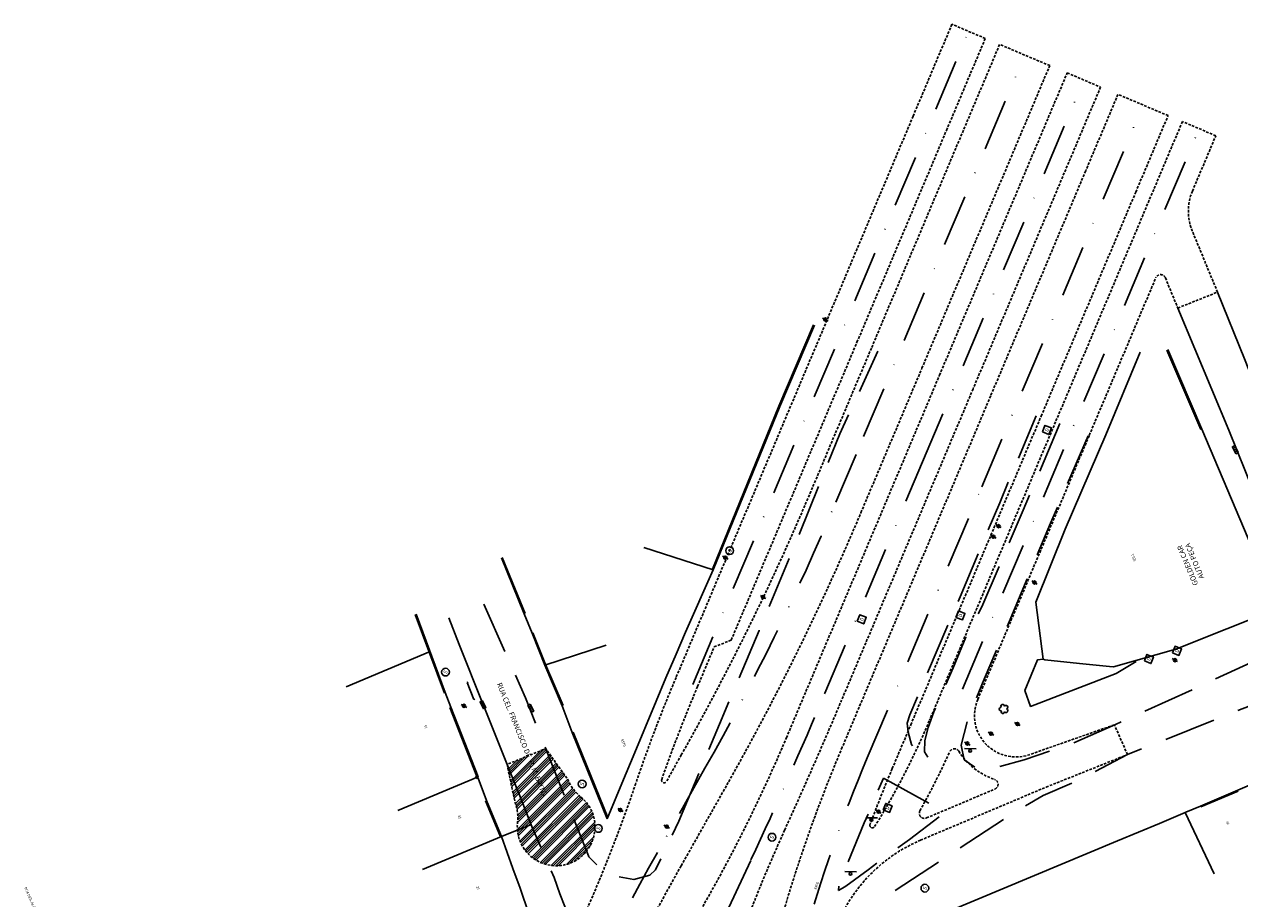
# Model space of a CAD drawing. Units: centimetres. Extents: x 678397 to 686188, y 7174898 to 7190055.
# Drawn here: x 678473 to 678707, y 7187439 to 7187608 of the extents above; entities that cross this region are included whole.
import ezdxf
from ezdxf.enums import TextEntityAlignment as Align

# ---------------------------------------------------------------- set-up
doc = ezdxf.new("R2010")
doc.units = ezdxf.units.CM
doc.header["$LTSCALE"] = 10
doc.header["$MEASUREMENT"] = 0
for name, pattern in [('CONTINUO', [0]), ('DASHDOTX2', [2, 1, -0.5, 0, -0.5]), ('DASHED', [0.75, 0.5, -0.25]), ('DASHEDX2', [1.5, 1, -0.5])]:
    doc.linetypes.add(name, pattern=pattern)
for name, color, linetype in [('L-ARVORE', 2, 'Continuous'), ('L-BOCA DE LOBO', 5, 'Continuous'), ('L-BORDO EXISTENTE', 8, 'DASHEDX2'), ('L-CERCA TELA', 8, 'TRACO0'), ('L-CX DRENAGEM', 2, 'Continuous'), ('L-CX-SANEPAR', 2, 'Continuous'), ('L-DIVISA', 9, 'Continuous'), ('L-EDIF ALVENARIA', 5, 'Continuous'), ('L-GRADE', 2, 'GRADE'), ('L-MEIO FIO', 6, 'Continuous'), ('L-MURO', 5, 'Continuous'), ('L-PLACAS', 2, 'Continuous'), ('L-PORTAO', 1, 'DASHED'), ('L-POSTE', 2, 'Continuous'), ('L-POSTE REDONDO', 2, 'Continuous'), ('L-TEXTO', 7, 'Continuous'), ('L-ÁRVORE MAIOR-30', 3, 'Continuous'), ('L1', 3, 'DASHDOTX2'), ('PG-GUIAS', 2, 'Continuous'), ('PG-HACHURA LINHA VERDE', 254, 'Continuous')]:
    doc.layers.add(name, color=color, linetype=linetype)
doc.styles.add('2mm', font='romans.shx', dxfattribs={"height": 2})
doc.styles.add('ROMANS', font='ROMANS.shx', dxfattribs={"height": 0.75})
doc.styles.add('SIMPLEX', font='simplex.shx', dxfattribs={"height": 1})
doc.linetypes.add('FENCELINE1', pattern='A,6.35,-2.54,[133,ltypeshp.shx,S=2.54,R=0,X=-2.54,Y=0],-2.54,25.4', length=36.83)
doc.linetypes.add('GRADE', pattern='A,2,-0.2,["/\\",Standard,S=0.5,R=0,X=-0.1,Y=-0.25],-0.85', length=3.05)
doc.linetypes.add('TRACO0', pattern='A,2,-0.25,["0",Standard,S=0.5,R=0,X=-0.1,Y=-0.25],-0.3', length=2.55)

# ---------------------------------------------------------------- blocks, each defined once
blk = doc.blocks.new('4ED12B31D144432C12D098')
at = {"layer": 'L-ARVORE'}
for centre, radius, start, end in [((-0.59, 0.1, 54232499545.49), 0.347, 73.968, 288.0454), ((-0.22, 0.64, 54232499545.49), 0.347, 1.7214, 216.1017), ((0.41, 0.45, 54232499545.49), 0.346, 289.8415, 144.2219), ((0.42, -0.21, 54232499545.49), 0.346, 217.8979, 71.9753), ((-0.2, -0.42, 54232499545.49), 0.347, 145.7957, 0.1476)]:
    blk.add_arc(centre, radius, start, end, dxfattribs=at)
blk = doc.blocks.new('PRED')
at = {"layer": 'L-POSTE REDONDO', "color": 2}
blk.add_line((0, 1), (0, -1), dxfattribs=at)
blk.add_circle((0, 0), 0.5, dxfattribs=at)
blk = doc.blocks.new('CURB')
at = {"layer": 'L-BOCA DE LOBO', "color": 2}
for p, q in [((-0.00096, 0.00251), (-0.00096, 0.00122)), ((0, 0.00251), (0, 0.00122)), ((0.00096, 0.00251), (0.00096, 0.00122))]:
    blk.add_line(p, q, dxfattribs=at)
blk.add_lwpolyline([(-0.00193, 0.00251), (0.00193, 0.00251), (0.00193, 0.00122), (-0.00193, 0.00122)], close=True, dxfattribs=at)
blk = doc.blocks.new('002-EN-ADUTORA SANEPAR REDONDA')
at = {"layer": 'L-CX-SANEPAR'}
blk.add_circle((0.02, 0.01), 1.5, dxfattribs=at)
at = {"layer": 'L-CX-SANEPAR', "style": 'ROMANS'}
blk.add_text('S', height=1.5, rotation=90, dxfattribs=at).set_placement((0.02, 0.01), align=Align.MIDDLE_CENTER)
blk = doc.blocks.new('002-EN-CAIXA DRENAGEM QUADRADA')
at = {"layer": 'L-CX DRENAGEM'}
blk.add_lwpolyline([(-1.93, -0.69), (-0.81, 2.09), (1.97, 0.97), (0.85, -1.82)], close=True, dxfattribs=at)
at = {"layer": 'L-CX DRENAGEM', "style": 'ROMANS'}
blk.add_text('D', height=1.5, rotation=68, dxfattribs=at).set_placement((0.02, 0.14), align=Align.MIDDLE_CENTER)
blk = doc.blocks.new('guia 35')
at = {"layer": 'PG-GUIAS'}
for p, q in [((-1.72, -0.37), (1.59, 0.75)), ((1.59, 0.75), (1.66, 0.56)), ((-1.72, -0.37), (-1.66, -0.56))]:
    blk.add_line(p, q, dxfattribs=at)

msp = doc.modelspace()

# ---------------------------------------------------------------- hatches: boundary and pattern name
at = {"layer": 'PG-HACHURA LINHA VERDE', "ltscale": 0.1}
h = msp.add_hatch(dxfattribs=at)
h.set_pattern_fill('ANSI34', color=256, scale=0.1, style=0)
h.set_pattern_definition([(45, (0, 0), (-1.34703841816, 1.34703841816), []), (45, (0.449, 0), (-1.34703841816, 1.34703841816), []), (45, (0.898, 0), (-1.34703841816, 1.34703841816), []), (45, (1.347, 0), (-1.34703841816, 1.34703841816), [])])
edge = h.paths.add_edge_path()
edge.add_arc((678585.12, 7187464.693), 8, 202.18431, 230.98042, ccw=False)
edge.add_line((678577.713, 7187461.672), (678573.349, 7187467.76))
edge.add_line((678573.349, 7187467.76), (678565.887, 7187464.717))
edge.add_line((678565.887, 7187464.717), (678567.411, 7187457.428))
edge.add_arc((678559.971, 7187454.487), 8, -6.80587, 21.56569, ccw=False)
edge.add_arc((678575.362, 7187452.651), 7.5, 173.19413, 410.98042)

# ---------------------------------------------------------------- linework, layer by layer
at = {"layer": 'L-BORDO EXISTENTE', "color": 8, "linetype": 'DASHEDX2', "flags": 128}
for points in [[(678599.035, 7187453.767), (678606.877, 7187472.502), (678614.556, 7187490.567), (678622.409, 7187509.452), (678630.149, 7187528.537), (678637.461, 7187544.532)], [(678672.619, 7187530.52), (678665.544, 7187513.8), (678657.555, 7187495.176), (678654.483, 7187489.274), (678651.996, 7187483.353), (678648.291, 7187474.888), (678647.17, 7187471.856), (678646.536, 7187469.357), (678646.451, 7187467.175), (678647.429, 7187465.62), (678646.308, 7187466.095), (678645.533, 7187466.412), (678643.95, 7187468.58), (678643.305, 7187470.915), (678643.119, 7187472.663), (678643.621, 7187474.311), (678651.014, 7187491.623), (678653.336, 7187497.09), (678660.986, 7187515.256), (678668.018, 7187532.026)], [(678678.062, 7187528.173), (678670.811, 7187511.313), (678662.822, 7187492.26), (678660.642, 7187487.437), (678657.994, 7187481.201), (678654.951, 7187473.906), (678653.572, 7187468.414), (678654.129, 7187465.597), (678656.435, 7187463.977), (678659.635, 7187463.96), (678665.719, 7187465.587), (678674.671, 7187468.622), (678683.321, 7187472.453), (678699.813, 7187479.907), (678713.428, 7187486.187)], [(678561.414, 7187495.63), (678569.451, 7187477.544), (678575.761, 7187461.703), (678581.605, 7187447.096), (678581.659, 7187446.861), (678583.926, 7187444.544), (678587.104, 7187443.059), (678590.391, 7187442.48), (678593.479, 7187443.306), (678594.562, 7187444.358), (678599.035, 7187453.767)], [(678620.13, 7187418.747), (678621.268, 7187420.353), (678623.315, 7187423.035), (678623.861, 7187423.705), (678625.572, 7187425.67), (678628.081, 7187428.322), (678631.81, 7187431.768), (678636.879, 7187436.225), (678640.778, 7187440.304), (678650.888, 7187446.97), (678664.235, 7187455.691), (678669.385, 7187458.686), (678675.085, 7187461.14), (678677.935, 7187462.561), (678685.675, 7187466.612), (678702.659, 7187473.411), (678717.249, 7187479.123), (678718.908, 7187479.843), (678720.431, 7187480.279), (678722.011, 7187479.28), (678723.882, 7187477.528), (678725.426, 7187475.395), (678726.687, 7187469.673)], [(678584.615, 7187421.419), (678581.868, 7187425.981), (678579.012, 7187432.361), (678576.093, 7187439.719), (678574.955, 7187442.907), (678570.696, 7187452.726)]]:
    msp.add_lwpolyline(points, dxfattribs=at)
msp.add_lwpolyline([(678638.539, 7187462.088), (678644.737, 7187458.671), (678650.07, 7187455.648), (678650.417, 7187455.388), (678643.548, 7187450.224), (678635.567, 7187444.371), (678631.26, 7187441.231), (678629.876, 7187440.345), (678630.011, 7187441.751), (678634.85, 7187453.415)], close=True, dxfattribs=at)
at = {"layer": 'L-CERCA TELA', "linetype": 'FENCELINE1', "ltscale": 0.05, "flags": 128}
for points in [[(678676.366, 7187484.196), (678669.7, 7187484.911), (678669.392, 7187485.057), (678667.937, 7187496.036), (678673.653, 7187510.145), (678681.454, 7187528.365), (678688.125, 7187544.344)], [(678699.983, 7187529.445), (678714.694, 7187494.835), (678695.01, 7187486.973), (678682.938, 7187483.569), (678682.162, 7187483.622)], [(678696.353, 7187455.269), (678696.777, 7187455.446)], [(678635.533, 7187421.061), (678639.965, 7187431.692), (678683.702, 7187449.965), (678691.811, 7187453.325)]]:
    msp.add_lwpolyline(points, dxfattribs=at)
at = {"layer": 'L-DIVISA', "color": 9, "linetype": 'CONTINUO', "flags": 128}
for points in [[(678605.707, 7187502.313), (678592.294, 7187506.608)], [(678551.014, 7187486.511), (678534.801, 7187479.722)], [(678573.153, 7187483.911), (678585.039, 7187487.746)], [(678560.283, 7187462.301), (678544.809, 7187455.821)], [(678696.777, 7187455.446), (678702.416, 7187443.588)], [(678564.796, 7187450.805), (678549.577, 7187444.433)]]:
    msp.add_lwpolyline(points, dxfattribs=at)
at = {"layer": 'L-EDIF ALVENARIA', "color": 5, "linetype": 'CONTINUO', "flags": 128}
for points in [[(678567.02, 7187444.618), (678564.796, 7187450.805)], [(678568.389, 7187440.829), (678570.065, 7187435.844), (678549.165, 7187427.292)]]:
    msp.add_lwpolyline(points, dxfattribs=at)
at = {"layer": 'L-GRADE', "color": 2, "linetype": 'GRADE', "ltscale": 0.3, "flags": 128}
for points in [[(678569.363, 7187493.837), (678564.971, 7187504.684)], [(678569.178, 7187493.762), (678564.785, 7187504.609)], [(678605.707, 7187502.313), (678600.345, 7187490.278)], [(678596.537, 7187481.436), (678598.525, 7187486.005)], [(678590.222, 7187466.246), (678594.662, 7187476.911)], [(678585.203, 7187454.233), (678588.392, 7187461.774)]]:
    msp.add_lwpolyline(points, dxfattribs=at)
at = {"layer": 'L-MEIO FIO', "flags": 128}
for points in [[(678703.042, 7187555.91), (678708.241, 7187543.036), (678709.783, 7187539.114), (678712.643, 7187532.063), (678715.361, 7187525.323), (678717.174, 7187520.876), (678719.038, 7187516.252), (678725.834, 7187499.56), (678726.4, 7187498.047), (678727.149, 7187496.821), (678728.239, 7187495.746), (678729.824, 7187495.109), (678732.306, 7187495.205), (678736.101, 7187495.783)], [(678695.382, 7187552.84), (678705.217, 7187529.265), (678711.654, 7187513.309), (678718.035, 7187497.389), (678718.715, 7187495.211), (678719.113, 7187491.651), (678718.216, 7187489.712), (678716.041, 7187487.927), (678713.428, 7187486.187)], [(678554.646, 7187492.989), (678556.63, 7187487.885), (678561.195, 7187476.431), (678562.078, 7187474.363), (678565.887, 7187464.717), (678567.751, 7187460.065), (678568.211, 7187458.978), (678570.696, 7187452.726)]]:
    msp.add_lwpolyline(points, dxfattribs=at)
at = {"layer": 'L-MURO', "flags": 128}
for points in [[(678625.062, 7187549.597), (678618.368, 7187533.902)], [(678625.246, 7187549.519), (678618.552, 7187533.824)], [(678693.27, 7187544.727), (678699.799, 7187529.367)], [(678693.454, 7187544.805), (678699.983, 7187529.445)], [(678605.522, 7187502.388), (678618.367, 7187533.899)], [(678605.707, 7187502.313), (678618.552, 7187533.824)], [(678553.782, 7187478.507), (678548.143, 7187493.646)], [(678553.969, 7187478.577), (678548.331, 7187493.716)], [(678576.525, 7187476.011), (678573.153, 7187483.911), (678570.707, 7187490.041)], [(678576.709, 7187476.09), (678573.338, 7187483.988), (678570.893, 7187490.115)], [(678560.162, 7187461.906), (678559.834, 7187462.31), (678560.03, 7187462.402), (678554.866, 7187475.702)], [(678560.317, 7187462.032), (678560.15, 7187462.238), (678560.283, 7187462.301), (678555.052, 7187475.775)], [(678578.442, 7187470.886), (678585.203, 7187454.233)], [(678578.627, 7187470.961), (678585.313, 7187454.493)], [(678564.796, 7187450.805), (678561.922, 7187457.77)], [(678699.748, 7187456.682), (678706.962, 7187459.749)], [(678699.826, 7187456.498), (678707.04, 7187459.565)], [(678564.611, 7187450.729), (678561.737, 7187457.694)], [(678696.777, 7187455.446), (678696.897, 7187455.475)], [(678696.823, 7187455.252), (678696.943, 7187455.28)]]:
    msp.add_lwpolyline(points, dxfattribs=at)
at = {"layer": 'L-PLACAS', "lineweight": -2}
for p, q in [((678654.21, 7187467.79), (678656.464, 7187467.746)), ((678635.145, 7187454.43), (678637.399, 7187454.387)), ((678631.115, 7187444.017), (678633.369, 7187443.973))]:
    msp.add_line(p, q, dxfattribs=at)
for centre in [(678655.277, 7187467.355), (678636.213, 7187453.995), (678632.183, 7187443.582)]:
    msp.add_circle(centre, 0.272, dxfattribs=at)
at = {"layer": 'L-PORTAO', "linetype": 'CONTINUO', "flags": 128}
for points in [[(678569.178, 7187493.762), (678570.707, 7187490.041)], [(678598.525, 7187486.005), (678600.345, 7187490.278)], [(678676.366, 7187484.196), (678682.162, 7187483.622)], [(678594.662, 7187476.911), (678596.537, 7187481.436)], [(678553.969, 7187478.577), (678555.052, 7187475.775)], [(678576.525, 7187476.011), (678578.442, 7187470.886)], [(678588.392, 7187461.774), (678590.222, 7187466.246)], [(678560.317, 7187462.032), (678561.922, 7187457.77)], [(678706.962, 7187459.749), (678709.241, 7187460.693)], [(678699.748, 7187456.682), (678696.897, 7187455.475)], [(678691.811, 7187453.325), (678696.353, 7187455.269)], [(678567.02, 7187444.618), (678568.389, 7187440.829)]]:
    msp.add_lwpolyline(points, dxfattribs=at)
at = {"layer": 'L-TEXTO', "linetype": 'CONTINUO', "flags": 128}
for points in [[(678687.328, 7187484.585), (678683.46, 7187482.297), (678666.961, 7187475.926), (678665.84, 7187478.965), (678668.295, 7187484.922), (678669.392, 7187485.057)], [(678564.796, 7187450.805), (678570.431, 7187453.048)]]:
    msp.add_lwpolyline(points, dxfattribs=at)
at = {"layer": 'L1'}
for p, q in [((678601.734, 7187480.139), (678654.989, 7187606.264)), ((678634.718, 7187528.049), (678665.814, 7187601.693)), ((678646.118, 7187523.17), (678677.237, 7187596.869)), ((678657.518, 7187518.291), (678688.661, 7187592.046)), ((678653.794, 7187479.265), (678699.485, 7187587.475)), ((678629.364, 7187515.368), (678634.709, 7187528.027)), ((678627.257, 7187478.501), (678646.118, 7187523.17)), ((678635.432, 7187465.986), (678657.527, 7187518.313)), ((678604.098, 7187463.966), (678594.918, 7187447.713)), ((678608.712, 7187437.096), (678612.973, 7187446.271))]:
    msp.add_line(p, q, dxfattribs=at)
for centre, radius, start, end in [((678168.743, 7187709.865), 500, 330.54106, 337.10818), ((677706.016, 7187867.494), 1000, 335.088176, 337.108177), ((678906.968, 7187351.33), 294.75, 157.10818, 164.39438), ((679077.29, 7187175.256), 554, 150.54106, 156.32091)]:
    msp.add_arc(centre, radius, start, end, dxfattribs=at)
at = {"layer": 'PG-HACHURA LINHA VERDE', "linetype": 'DASHED', "ltscale": 0.1}
for p, q in [((678651.765, 7187607.625), (678644.268, 7187589.869)), ((678658.214, 7187604.902), (678651.765, 7187607.625)), ((678660.978, 7187603.735), (678636.225, 7187545.115)), ((678650.716, 7187587.146), (678658.214, 7187604.902)), ((678670.651, 7187599.651), (678660.978, 7187603.735)), ((678645.973, 7187541.206), (678670.651, 7187599.651)), ((678649.361, 7187539.848), (678674.013, 7187598.231)), ((678674.013, 7187598.231), (678680.462, 7187595.508)), ((678680.462, 7187595.508), (678655.859, 7187537.242)), ((678683.824, 7187594.088), (678677.588, 7187579.318)), ((678693.497, 7187590.004), (678683.824, 7187594.088)), ((678644.268, 7187589.869), (678598.51, 7187481.502)), ((678687.261, 7187575.233), (678693.497, 7187590.004)), ((678633.441, 7187546.232), (678650.716, 7187587.146)), ((678696.261, 7187588.837), (678671.779, 7187530.857)), ((678702.71, 7187586.114), (678696.261, 7187588.837)), ((678698.196, 7187575.424), (678702.71, 7187586.114)), ((678677.588, 7187579.318), (678659.247, 7187535.883)), ((678668.994, 7187531.974), (678687.261, 7187575.233)), ((678703.042, 7187555.91), (678698.166, 7187567.717)), ((678678.277, 7187528.251), (678691.127, 7187558.682)), ((678692.972, 7187558.674), (678695.382, 7187552.84)), ((678695.382, 7187552.84), (678703.042, 7187555.91)), ((678609.161, 7187488.732), (678633.441, 7187546.232)), ((678636.225, 7187545.115), (678624.527, 7187517.41)), ((678619.802, 7187469.843), (678649.361, 7187539.848)), ((678634.2, 7187513.326), (678645.973, 7187541.206)), ((678655.859, 7187537.242), (678630.481, 7187477.139)), ((678659.247, 7187535.883), (678634.148, 7187476.442)), ((678643.821, 7187472.357), (678668.994, 7187531.974)), ((678671.779, 7187530.857), (678647.46, 7187473.262)), ((678656.749, 7187477.267), (678678.277, 7187528.251)), ((678605.885, 7187487.401), (678609.161, 7187488.732)), ((678602.655, 7187479.751), (678605.885, 7187487.401)), ((678634.148, 7187476.442), (678630.596, 7187468.028)), ((678640.249, 7187463.897), (678643.821, 7187472.357)), ((678683.127, 7187472.366), (678667.235, 7187466.787)), ((678685.675, 7187466.612), (678683.127, 7187472.366)), ((678669.961, 7187460.339), (678685.675, 7187466.612)), ((678599.489, 7187445.131), (678608.669, 7187461.383)), ((678645.715, 7187450.087), (678669.961, 7187460.339)), ((678646.867, 7187454.374), (678660.069, 7187459.957)), ((678635.941, 7187453.111), (678635.954, 7187453.152))]:
    msp.add_line(p, q, dxfattribs=at)
at = {"layer": 'PG-HACHURA LINHA VERDE', "linetype": 'DASHED', "ltscale": 0.1, "flags": 128}
msp.add_lwpolyline([(678580.084, 7187458.478, -0.1263121), (678577.713, 7187461.672), (678573.349, 7187467.76), (678565.887, 7187464.717), (678567.411, 7187457.428, -0.1244306), (678567.915, 7187453.539, 1.694049)], format="xyb", close=True, dxfattribs=at)
at = {"layer": 'PG-HACHURA LINHA VERDE', "linetype": 'DASHED', "ltscale": 0.1}
for centre, radius, start, end in [((678707.408, 7187571.534), 10, 157.10818, 202.43883), ((678692.048, 7187558.293), 1, 22.43883, 157.10818), ((678168.743, 7187709.865), 494.75, 330.54106, 337.10815), ((678168.743, 7187709.865), 505.25, 330.54106, 337.10818), ((678878.567, 7187363.248), 304, 157.10818, 161.2601), ((678878.567, 7187363.248), 299.5, 157.10818, 160.78439), ((677706.016, 7187867.493), 1003.5, 335.542463, 337.108176), ((678664.119, 7187474.155), 8, 157.10818, 292.92143), ((678509.274, 7187531.611), 150, 328.26487, 337.10818), ((678343.429, 7187586.541), 300, 329.30266, 337.10817), ((678906.968, 7187351.33), 300, 157.10818, 164.39438), ((678509.274, 7187531.611), 156, 330.91593, 335.59416), ((678652.245, 7187466.739), 1, 31.98448, 155.59416), ((678664.119, 7187474.155), 13, 211.98448, 251.5118), ((679082.987, 7187193.475), 555.25, 150.54106, 151.14748), ((678916.622, 7187347.2), 300, 157.10818, 159.3184), ((678306.587, 7187557.296), 300, 336.32091, 341.2601), ((678596.225, 7187461.656), 0.5, 160.78439, 331.14748), ((678659.68, 7187460.878), 1, 292.92143, 71.5118), ((678646.477, 7187455.295), 1, 150.91593, 292.92143), ((678636.422, 7187452.975), 0.5, 164.26142, 328.26487), ((678892.55, 7187327.82), 300, 155.54246, 161.76692), ((678657.399, 7187422.455), 30, 112.92143, 158.95564), ((679077.29, 7187175.256), 548.75, 150.54106, 154.82881)]:
    msp.add_arc(centre, radius, start, end, dxfattribs=at)

# ---------------------------------------------------------------- block references
at = {"layer": 'L-BOCA DE LOBO', "xscale": 389.1606149734907, "yscale": 389.1606149738655, "zscale": 389.1606149736361}
for p, rotation in [((678707.125, 7187525.813), 115.7228469014879), ((678561.893, 7187476.542), 115.2211087231357), ((678569.837, 7187475.217), 298.257291991595)]:
    msp.add_blockref('CURB', p, dxfattribs=dict(at, rotation=rotation))
at = {"layer": 'L-CX DRENAGEM', "lineweight": -2, "xscale": 0.45, "yscale": 0.45, "zscale": 0.45, "rotation": 0.071794562605393}
for p in [(678670.094, 7187529.239), (678634.358, 7187492.68), (678653.404, 7187493.425), (678689.784, 7187485.018), (678695.206, 7187486.593), (678639.344, 7187456.253)]:
    msp.add_blockref('002-EN-CAIXA DRENAGEM QUADRADA', p, dxfattribs=at)
at = {"layer": 'L-CX-SANEPAR', "xscale": 0.5001196962396204, "yscale": 0.5001196962396204, "zscale": 0.5001196962396204, "rotation": 336.5836111111111}
for p in [(678608.863, 7187505.983), (678553.999, 7187482.54), (678580.371, 7187460.948), (678583.512, 7187452.356), (678617.017, 7187450.657), (678646.537, 7187440.823), (678646.537, 7187440.823)]:
    msp.add_blockref('002-EN-ADUTORA SANEPAR REDONDA', p, dxfattribs=at)
at = {"layer": 'L-POSTE', "xscale": 0.6000000001478676, "yscale": 0.6, "zscale": 1.199999999999999, "rotation": 61.0211226792409}
for p in [(678627.334, 7187550.623), (678660.758, 7187510.731), (678659.76, 7187508.694), (678608.023, 7187504.635), (678667.712, 7187499.844), (678615.314, 7187497.023), (678694.816, 7187484.855), (678557.569, 7187476.019), (678664.396, 7187472.53), (678659.306, 7187470.662), (678654.751, 7187468.751), (678587.767, 7187455.909), (678637.58, 7187455.598), (678596.707, 7187452.712)]:
    msp.add_blockref('PRED', p, dxfattribs=at)
at = {"layer": 'L-ÁRVORE MAIOR-30', "color": 255}
msp.add_blockref('4ED12B31D144432C12D098', (678661.799, 7187475.31), dxfattribs=at)
at = {"layer": 'PG-GUIAS', "xscale": -1, "rotation": 130.1923251034731}
msp.add_blockref('guia 35', (678559.039, 7187478.965), dxfattribs=at)

# ---------------------------------------------------------------- texts
at = {"layer": 'L-TEXTO'}
for s, height, rotation, style, p in [('GOLDEN CAR', 1, 112.79075, '2mm', (678699.332, 7187499.5)), ('AUTO PEÇA', 1, 112.79075, '2mm', (678700.489, 7187500.819)), ('5561', 0.5, 112.79075, 'SIMPLEX', (678687.363, 7187504.042)), ('RUA CEL. FRANCISCO DE  P. M. BRITO', 1, 292.08972, '2mm', (678563.892, 7187480.249)), ('57', 0.5, 290.54472, 'ROMANS', (678549.78, 7187472.234)), ('5570', 0.5, 292.79075, 'SIMPLEX', (678587.813, 7187469.501)), ('35', 0.5, 290.54472, 'ROMANS', (678556.355, 7187454.834)), ('99', 0.5, 112.79075, 'SIMPLEX', (678705.389, 7187453.102)), ('E800', 0.5, 67.42833, 'ROMANS', (678625.567, 7187440.523)), ('RUA DES. ALCEBIADES DE A. FARIA', 0.5, 293.77208, 'ROMANS', (678472.663, 7187440.893)), ('25', 0.5, 290.54472, 'ROMANS', (678559.931, 7187441.122))]:
    msp.add_text(s, height=height, rotation=rotation, dxfattribs=dict(at, style=style)).set_placement(p)

doc.saveas('drawing.dxf')
